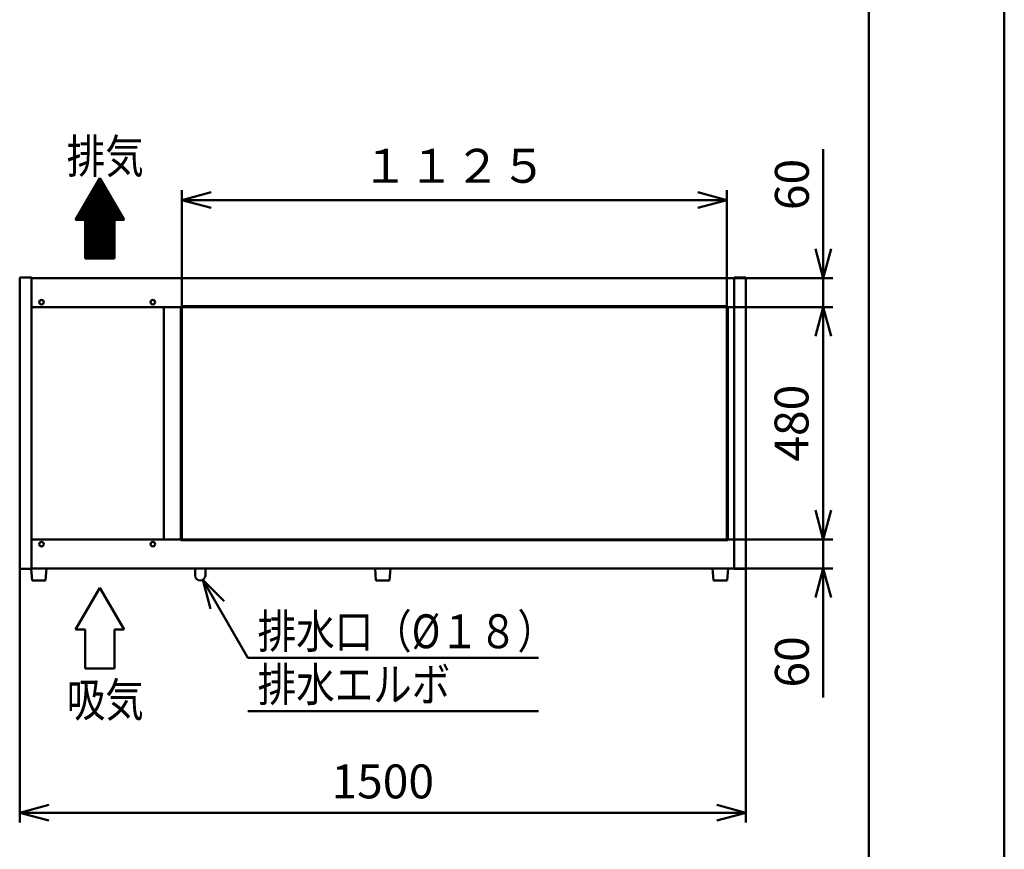
# Model space of a CAD drawing. Units: millimetres. Extents: x 0 to 8380, y 0 to 5550.
# Drawn here: x 6346 to 8380, y 2049 to 3764 of the extents above; entities that cross this region are included whole.
import ezdxf

# ---------------------------------------------------------------- set-up
doc = ezdxf.new("R2010")
doc.units = ezdxf.units.MM
doc.header["$LTSCALE"] = 3.629134
for name, color, linetype in [('A3WAKU', 7, 'Continuous'), ('SUNPOU', 7, 'Continuous'), ('WAKU', 7, 'Continuous')]:
    doc.layers.add(name, color=color, linetype=linetype)
doc.styles.get("Standard").update_dxf_attribs({"font": 'txt', "bigfont": 'extfont2'})
doc.dimstyles.get("Standard").update_dxf_attribs({"dimtxt": 2.5, "dimasz": 2.5, "dimexe": 1.25, "dimexo": 0.625, "dimtad": 1, "dimzin": 0, "dimdsep": 46, "dimtxsty": 'Standard', "dimcen": 2.5, "dimadec": 0, "dimazin": 0, "dimtfac": 0.75, "dimtmove": 0, "dimatfit": 3, "dimfxl": 1, "dimarcsym": 0})

# ---------------------------------------------------------------- blocks, each defined once
blk = doc.blocks.new('*X3')
at = {"layer": 'SUNPOU', "color": 7, "linetype": 'Continuous', "lineweight": 50}
for p, q in [((42.2, 153.3), (51.9, 163)), ((44.1, 156.7), (51.4, 163.9)), ((46.1, 160), (50.9, 164.8)), ((48, 163.4), (50.4, 165.7)), ((0, 80), (63.3, 143.3)), ((1.4, 80), (63.8, 142.4)), ((1.6, 83.1), (62.8, 144.2)), ((3.6, 86.4), (62.3, 145.1)), ((5.5, 89.7), (61.8, 146)), ((7.4, 93.1), (61.2, 146.9)), ((9.4, 96.4), (60.7, 147.8)), ((11.3, 99.8), (60.2, 148.7)), ((13.2, 103.1), (59.7, 149.6)), ((15.2, 106.5), (59.2, 150.5)), ((17.1, 109.8), (58.7, 151.4)), ((19, 113.2), (58.1, 152.3)), ((21, 116.5), (57.6, 153.2)), ((22.9, 119.9), (57.1, 154.1)), ((24.8, 123.2), (56.6, 155)), ((26.8, 126.6), (56.1, 155.9)), ((28.7, 129.9), (55.6, 156.8)), ((30.6, 133.2), (55, 157.7)), ((32.6, 136.6), (54.5, 158.6)), ((34.5, 139.9), (54, 159.5)), ((36.4, 143.3), (53.5, 160.4)), ((38.3, 146.6), (53, 161.3)), ((40.3, 150), (52.4, 162.1)), ((2.8, 80), (64.4, 141.5)), ((4.2, 80), (64.9, 140.6)), ((5.7, 80), (65.4, 139.7)), ((7.1, 80), (65.9, 138.8)), ((8.5, 80), (66.4, 137.9)), ((9.9, 80), (66.9, 137)), ((11.3, 80), (67.5, 136.1)), ((12.7, 80), (68, 135.3)), ((14.1, 80), (68.5, 134.4)), ((15.6, 80), (69, 133.5)), ((17, 80), (69.5, 132.6)), ((18.4, 80), (70, 131.7)), ((19.8, 80), (70.6, 130.8)), ((19.9, 78.7), (71.1, 129.9)), ((19.9, 77.3), (71.6, 129)), ((19.9, 75.8), (72.1, 128.1)), ((19.9, 74.4), (72.6, 127.2)), ((19.9, 73), (73.2, 126.3)), ((19.9, 71.6), (73.7, 125.4)), ((19.9, 70.2), (74.2, 124.5)), ((19.9, 68.8), (74.7, 123.6)), ((19.9, 67.4), (75.2, 122.7)), ((19.9, 65.9), (75.7, 121.8)), ((19.9, 64.5), (76.3, 120.9)), ((19.9, 63.1), (76.8, 120)), ((19.9, 61.7), (77.3, 119.1)), ((19.9, 60.3), (77.8, 118.2)), ((19.9, 58.9), (78.3, 117.3)), ((19.9, 57.5), (78.8, 116.4)), ((19.9, 56), (79.4, 115.5)), ((19.9, 54.6), (79.9, 114.6)), ((19.9, 53.2), (80.4, 113.7)), ((19.9, 51.8), (80.9, 112.8)), ((19.9, 50.4), (81.4, 111.9)), ((19.9, 49), (82, 111)), ((19.9, 47.6), (82.5, 110.1)), ((19.9, 46.1), (83, 109.3)), ((19.9, 44.7), (83.5, 108.4)), ((19.9, 43.3), (84, 107.5)), ((19.9, 41.9), (84.5, 106.6)), ((19.9, 40.5), (85.1, 105.7)), ((19.9, 39.1), (85.6, 104.8)), ((19.9, 37.7), (86.1, 103.9)), ((19.9, 36.2), (86.6, 103)), ((19.9, 34.8), (87.1, 102.1)), ((19.9, 33.4), (87.6, 101.2)), ((19.9, 32), (88.2, 100.3)), ((19.9, 30.6), (88.7, 99.4)), ((19.9, 29.2), (89.2, 98.5)), ((19.9, 27.8), (89.7, 97.6)), ((19.9, 26.3), (90.2, 96.7)), ((19.9, 24.9), (90.8, 95.8)), ((19.9, 23.5), (91.3, 94.9)), ((19.9, 22.1), (91.8, 94)), ((19.9, 20.7), (92.3, 93.1)), ((80.6, 80), (92.8, 92.2)), ((82, 80), (93.3, 91.3)), ((83.4, 80), (93.9, 90.4)), ((84.9, 80), (94.4, 89.5)), ((86.3, 80), (94.9, 88.6)), ((87.7, 80), (95.4, 87.7)), ((89.1, 80), (95.9, 86.8)), ((90.5, 80), (96.4, 85.9)), ((91.9, 80), (97, 85)), ((93.3, 80), (97.5, 84.1)), ((94.8, 80), (98, 83.2)), ((96.2, 80), (98.5, 82.4)), ((97.6, 80), (99, 81.5)), ((19.9, 19.3), (79.9, 79.3)), ((19.9, 17.9), (79.9, 77.9)), ((19.9, 16.4), (79.9, 76.4)), ((19.9, 15), (79.9, 75)), ((19.9, 13.6), (79.9, 73.6)), ((19.9, 12.2), (79.9, 72.2)), ((19.9, 10.8), (79.9, 70.8)), ((19.9, 9.4), (79.9, 69.4)), ((19.9, 8), (79.9, 68)), ((19.9, 6.5), (79.9, 66.5)), ((19.9, 5.1), (79.9, 65.1)), ((19.9, 3.7), (79.9, 63.7)), ((19.9, 2.3), (79.9, 62.3)), ((99, 80), (99.6, 80.6)), ((19.9, 0.9), (79.9, 60.9)), ((20.4, 0), (79.9, 59.5)), ((21.8, 0), (79.9, 58.1)), ((23.2, 0), (79.9, 56.6)), ((24.7, 0), (79.9, 55.2)), ((26.1, 0), (79.9, 53.8)), ((27.5, 0), (79.9, 52.4)), ((28.9, 0), (79.9, 51)), ((30.3, 0), (79.9, 49.6)), ((31.7, 0), (79.9, 48.2)), ((33.1, 0), (79.9, 46.7)), ((34.6, 0), (79.9, 45.3)), ((36, 0), (79.9, 43.9)), ((37.4, 0), (79.9, 42.5)), ((38.8, 0), (79.9, 41.1)), ((40.2, 0), (79.9, 39.7)), ((41.6, 0), (79.9, 38.3)), ((43, 0), (79.9, 36.8)), ((44.5, 0), (79.9, 35.4)), ((45.9, 0), (79.9, 34)), ((47.3, 0), (79.9, 32.6)), ((48.7, 0), (79.9, 31.2)), ((50.1, 0), (79.9, 29.8)), ((51.5, 0), (79.9, 28.4)), ((52.9, 0), (79.9, 26.9)), ((54.4, 0), (79.9, 25.5)), ((55.8, 0), (79.9, 24.1)), ((57.2, 0), (79.9, 22.7)), ((58.6, 0), (79.9, 21.3)), ((60, 0), (79.9, 19.9)), ((61.4, 0), (79.9, 18.5)), ((62.8, 0), (79.9, 17)), ((64.2, 0), (79.9, 15.6)), ((65.7, 0), (79.9, 14.2)), ((67.1, 0), (79.9, 12.8)), ((68.5, 0), (79.9, 11.4)), ((69.9, 0), (79.9, 10)), ((71.3, 0), (79.9, 8.6)), ((72.7, 0), (79.9, 7.1)), ((74.1, 0), (79.9, 5.7)), ((75.6, 0), (79.9, 4.3)), ((77, 0), (79.9, 2.9)), ((78.4, 0), (79.9, 1.5)), ((79.8, 0), (79.9, 0.1))]:
    blk.add_line(p, q, dxfattribs=at)
blk = doc.blocks.new('_OPEN30')
at = {"color": 0, "linetype": 'ByBlock', "lineweight": -2}
for p, q in [((-1, 0.267949), (0, 0)), ((0, 0), (-1, -0.267949)), ((0, 0), (-1, 0))]:
    blk.add_line(p, q, dxfattribs=at)
blk = doc.blocks.new('*D13')
at = {"layer": 'Defpoints', "color": 0}
for p in [(7821.8, 3170), (8006, 3170), (7832.9, 2690)]:
    blk.add_point(p, dxfattribs=at)
at = {"layer": 'SUNPOU', "color": 0, "linetype": 'Continuous', "lineweight": 50}
for p, q in [((7822.4, 3170), (8026, 3170)), ((8006, 2750), (8006, 3110)), ((7833.5, 2690), (8026, 2690))]:
    blk.add_line(p, q, dxfattribs=at)
at = {"layer": 'SUNPOU', "color": 0, "lineweight": 50, "xscale": 60, "yscale": 60, "zscale": 60}
for p, rotation in [((8006, 3170), 90), ((8006, 2690), 270)]:
    blk.add_blockref('_OPEN30', p, dxfattribs=dict(at, rotation=rotation))
at = {"layer": 'SUNPOU', "color": 0, "lineweight": 50, "insert": (7949.5, 2930), "char_height": 70, "attachment_point": 5, "rotation": 90}
blk.add_mtext('480', dxfattribs=at)
blk = doc.blocks.new('*D18')
at = {"layer": 'Defpoints', "color": 0}
for p in [(6346, 2628.8), (7846, 2628.8), (6346, 2125)]:
    blk.add_point(p, dxfattribs=at)
at = {"layer": 'SUNPOU', "color": 0, "linetype": 'Continuous', "lineweight": 50}
for p, q in [((6346, 2628.175), (6346, 2105)), ((7846, 2628.175), (7846, 2105)), ((7786, 2125), (6406, 2125))]:
    blk.add_line(p, q, dxfattribs=at)
at = {"layer": 'SUNPOU', "color": 0, "lineweight": 50, "xscale": 60, "yscale": 60, "zscale": 60, "rotation": 180}
blk.add_blockref('_OPEN30', (6346, 2125), dxfattribs=at)
at = {"layer": 'SUNPOU', "color": 0, "lineweight": 50, "xscale": 60, "yscale": 60, "zscale": 60}
blk.add_blockref('_OPEN30', (7846, 2125), dxfattribs=at)
at = {"layer": 'SUNPOU', "color": 0, "lineweight": 50, "insert": (7096, 2180.735), "char_height": 70, "attachment_point": 5}
blk.add_mtext('1500', dxfattribs=at)
blk = doc.blocks.new('*D19')
at = {"layer": 'Defpoints', "color": 0}
for p in [(7821.8, 2690), (8006, 2690), (7821.8, 2630)]:
    blk.add_point(p, dxfattribs=at)
at = {"layer": 'SUNPOU', "color": 0, "linetype": 'Continuous', "lineweight": 50}
for p, q in [((8006, 2750), (8006, 2810)), ((7822.425, 2690), (8026, 2690)), ((8006, 2630), (8006, 2690)), ((7822.425, 2630), (8026, 2630)), ((8006, 2630), (8006, 2363.46)), ((8006, 2570), (8006, 2510))]:
    blk.add_line(p, q, dxfattribs=at)
at = {"layer": 'SUNPOU', "color": 0, "lineweight": 50, "xscale": 60, "yscale": 60, "zscale": 60}
for p, rotation in [((8006, 2690), 270), ((8006, 2630), 90)]:
    blk.add_blockref('_OPEN30', p, dxfattribs=dict(at, rotation=rotation))
at = {"layer": 'SUNPOU', "color": 0, "lineweight": 50, "insert": (7950.265, 2436.73), "char_height": 70, "attachment_point": 5, "rotation": 90}
blk.add_mtext('60', dxfattribs=at)
blk = doc.blocks.new('DIM_0001')
at = {"color": 7, "linetype": 'Continuous', "lineweight": 50}
for points in [[(16.1, 211.4), (0, 271.4), (43.9, 227.5)], [(0, 271.4), (93.2, 110), (693.2, 110)], [(93.2, 0), (693.2, 0)]]:
    blk.add_lwpolyline(points, dxfattribs=at)
at = {"color": 7, "linetype": 'Continuous', "lineweight": 50, "width": 0.833333}
for s, p in [('排水口（%%c１８）', (113.2, 130)), ('排水エルボ', (113.2, 20))]:
    blk.add_text(s, height=70, dxfattribs=at).set_placement(p)
blk = doc.blocks.new('*D21')
at = {"layer": 'Defpoints', "color": 0}
for p in [(6681.2, 3391.2), (6681.2, 3170), (7806.8, 3170)]:
    blk.add_point(p, dxfattribs=at)
at = {"layer": 'SUNPOU', "color": 0, "linetype": 'Continuous', "lineweight": 50}
for p, q in [((6681.2, 3170.625), (6681.2, 3411.2)), ((7806.8, 3170.625), (7806.8, 3411.2)), ((7746.8, 3391.2), (6741.2, 3391.2))]:
    blk.add_line(p, q, dxfattribs=at)
at = {"layer": 'SUNPOU', "color": 0, "lineweight": 50, "xscale": 60, "yscale": 60, "zscale": 60, "rotation": 180}
blk.add_blockref('_OPEN30', (6681.2, 3391.2), dxfattribs=at)
at = {"layer": 'SUNPOU', "color": 0, "lineweight": 50, "xscale": 60, "yscale": 60, "zscale": 60}
blk.add_blockref('_OPEN30', (7806.8, 3391.2), dxfattribs=at)
at = {"layer": 'SUNPOU', "color": 0, "lineweight": 50, "insert": (7244, 3452.675), "char_height": 70, "attachment_point": 5}
blk.add_mtext('１１２５', dxfattribs=at)
blk = doc.blocks.new('*D22')
at = {"layer": 'Defpoints', "color": 0}
for p in [(7821.8, 3230), (8006, 3230), (7821.8, 3170)]:
    blk.add_point(p, dxfattribs=at)
at = {"layer": 'SUNPOU', "color": 0, "linetype": 'Continuous', "lineweight": 50}
for p, q in [((8006, 3230), (8006, 3496.54)), ((8006, 3290), (8006, 3350)), ((7822.425, 3230), (8026, 3230)), ((8006, 3170), (8006, 3230)), ((7822.425, 3170), (8026, 3170)), ((8006, 3110), (8006, 3050))]:
    blk.add_line(p, q, dxfattribs=at)
at = {"layer": 'SUNPOU', "color": 0, "lineweight": 50, "xscale": 60, "yscale": 60, "zscale": 60}
for p, rotation in [((8006, 3230), 270), ((8006, 3170), 90)]:
    blk.add_blockref('_OPEN30', p, dxfattribs=dict(at, rotation=rotation))
at = {"layer": 'SUNPOU', "color": 0, "lineweight": 50, "insert": (7950.265, 3423.27), "char_height": 70, "attachment_point": 5, "rotation": 90}
blk.add_mtext('60', dxfattribs=at)

msp = doc.modelspace()

# ---------------------------------------------------------------- linework, layer by layer
at = {"color": 2, "linetype": 'Continuous', "lineweight": 50}
for p, q in [((6346, 2628.8), (6346, 3231.2)), ((6346, 3231.2), (6370.2, 3231.2)), ((6370.2, 3231.2), (6370.2, 3230)), ((6370.2, 3170), (6370.2, 3230)), ((6370.2, 3230), (7821.8, 3230)), ((7821.8, 3231.2), (7846, 3231.2)), ((7821.8, 3230), (7821.8, 3231.2)), ((7821.8, 3230), (7821.8, 3170)), ((7846, 3231.2), (7846, 2628.8)), ((6370.2, 2690), (6370.2, 3170)), ((6370.2, 3170), (6642.7, 3170)), ((6642.7, 3170), (6664.7, 3170)), ((6644, 3170), (6644, 2690)), ((6664.7, 3170), (7809.3, 3170)), ((6679.2, 2688), (6679.2, 3172)), ((6679.2, 3172), (7808.8, 3172)), ((6681.2, 2690), (6681.2, 3170)), ((7806.8, 3170), (7806.8, 2690)), ((7808.8, 3172), (7808.8, 2688)), ((7809.3, 3170), (7821.8, 3170)), ((7821.8, 3170), (7821.8, 2690)), ((6370.2, 2630), (6370.2, 2690)), ((6370.2, 2690), (6642.7, 2690)), ((6642.7, 2690), (6664.7, 2690)), ((6664.7, 2690), (7809.3, 2690)), ((6679.2, 2688), (7808.8, 2688)), ((7809.3, 2690), (7821.8, 2690)), ((7821.8, 2690), (7821.8, 2630)), ((6370.2, 2628.8), (6346, 2628.8)), ((6369.6, 2628.8), (6371.5, 2605)), ((6370.2, 2628.8), (6370.2, 2630)), ((6402, 2630), (6370.2, 2630)), ((6401.5, 2630), (6370.2, 2630)), ((6401.5, 2630), (6370.2, 2630)), ((6399.5, 2605), (6401.5, 2630)), ((7821.8, 2630), (6401.5, 2630)), ((6708.4, 2630), (6708.4, 2615.6)), ((6729.6, 2630), (6708.4, 2630)), ((6729.6, 2630), (6729.6, 2615.6)), ((7120.5, 2630), (7071, 2630)), ((7080, 2630), (7082, 2605)), ((7112, 2630), (7080, 2630)), ((7112, 2630), (7080, 2630)), ((7110, 2605), (7112, 2630)), ((7777.5, 2630), (7779.5, 2605)), ((7809.5, 2630), (7777.5, 2630)), ((7807.5, 2605), (7809.5, 2630)), ((7821.8, 2628.8), (7821.8, 2630)), ((7846, 2628.8), (7821.8, 2628.8)), ((6371.5, 2605), (6399.5, 2605)), ((7082, 2605), (7110, 2605)), ((7779.5, 2605), (7807.5, 2605))]:
    msp.add_line(p, q, dxfattribs=at)
for centre in [(6391, 3180), (6621, 3180), (6391, 2680), (6621, 2680)]:
    msp.add_circle(centre, 4.7, dxfattribs=at)
msp.add_arc((6719, 2615.6), 10.6, 180, 360, dxfattribs=at)
at = {"layer": 'A3WAKU', "color": 8, "linetype": 'Continuous', "lineweight": 50}
for p, q in [((8100, 0), (8100, 5545)), ((8380, 0), (8380, 5550))]:
    msp.add_line(p, q, dxfattribs=at)
at = {"layer": 'SUNPOU', "color": 7, "linetype": 'Continuous', "lineweight": 50}
for p, q in [((6511.55, 3436.6), (6461.55, 3350)), ((6561.55, 3350), (6511.55, 3436.6)), ((6461.55, 3350), (6481.55, 3350)), ((6481.55, 3350), (6481.55, 3270)), ((6541.55, 3270), (6541.55, 3350)), ((6541.55, 3350), (6561.55, 3350)), ((6481.55, 3270), (6541.55, 3270)), ((6511.55, 2590), (6461.55, 2503.4)), ((6561.55, 2503.4), (6511.55, 2590)), ((6461.55, 2503.4), (6481.55, 2503.4)), ((6481.55, 2503.4), (6481.55, 2423.4)), ((6541.55, 2423.4), (6541.55, 2503.4)), ((6541.55, 2423.4), (6541.55, 2503.4)), ((6541.55, 2503.4), (6561.55, 2503.4)), ((6481.55, 2423.4), (6541.55, 2423.4))]:
    msp.add_line(p, q, dxfattribs=at)
at = {"layer": 'WAKU', "color": 7, "linetype": 'Continuous', "lineweight": 50}
msp.add_line((8100, 165), (8100, 5385), dxfattribs=at)

# ---------------------------------------------------------------- block references
at = {"color": 7, "linetype": 'Continuous', "lineweight": 50}
msp.add_blockref('*X3', (6461.67, 3270), dxfattribs=at)
at = {"layer": 'SUNPOU', "color": 7, "linetype": 'Continuous', "lineweight": 50}
msp.add_blockref('DIM_0001', (6724.3, 2335), dxfattribs=at)

# ---------------------------------------------------------------- texts
at = {"layer": 'SUNPOU', "color": 7, "lineweight": 50, "char_height": 70, "attachment_point": 7}
for s, insert in [('\\A1;\\W0.8333;排気', (6443.15, 3446.6)), ('\\A1;\\W0.8333;吸気', (6443.15, 2323.4))]:
    msp.add_mtext(s, dxfattribs=dict(at, insert=insert))

# ---------------------------------------------------------------- dimensions: what is measured, and where the dimension line sits
at = {"layer": 'SUNPOU', "color": 7, "linetype": 'Continuous', "lineweight": 50}
dim = msp.add_linear_dim(base=(6681.2, 3391.2), p1=(7806.8, 3170), p2=(6681.2, 3170), angle=180, text='１１２５', dimstyle='Standard', override={"dimtxt": 70, "dimasz": 60, "dimexe": 20, "dimgap": 20, "dimdec": 1, "dimzin": 8, "dimblk": 'OPEN30', "dimclrd": 0, "dimclre": 0, "dimclrt": 0, "dimtp": 0, "dimtm": 0, "dimlwd": 50, "dimlwe": 50}, dxfattribs=at)
dim.commit()
dim.dimension.update_dxf_attribs({"geometry": '*D21', "text_midpoint": (7244, 3391.2), "dimtype": 160})
for base, p1, p2, angle, picture, middle in [((8006, 3230), (7821.8, 3170), (7821.8, 3230), 90, '*D22', (8006, 3423.27)), ((8006, 3170), (7832.86, 2690), (7821.8, 3170), 90, '*D13', (8006, 2930)), ((8006, 2690), (7821.8, 2630), (7821.8, 2690), 90, '*D19', (8006, 2436.73)), ((6346, 2125), (7846, 2628.8), (6346, 2628.8), 180, '*D18', (7096, 2125))]:
    dim = msp.add_linear_dim(base=base, p1=p1, p2=p2, angle=angle, dimstyle='Standard', override={"dimtxt": 70, "dimasz": 60, "dimexe": 20, "dimgap": 20, "dimdec": 1, "dimzin": 8, "dimblk": 'OPEN30', "dimclrd": 0, "dimclre": 0, "dimclrt": 0, "dimtp": 0, "dimtm": 0, "dimlwd": 50, "dimlwe": 50}, dxfattribs=at)
    dim.commit()
    dim.dimension.update_dxf_attribs({"geometry": picture, "text_midpoint": middle, "dimtype": 160})

doc.saveas('drawing.dxf')
